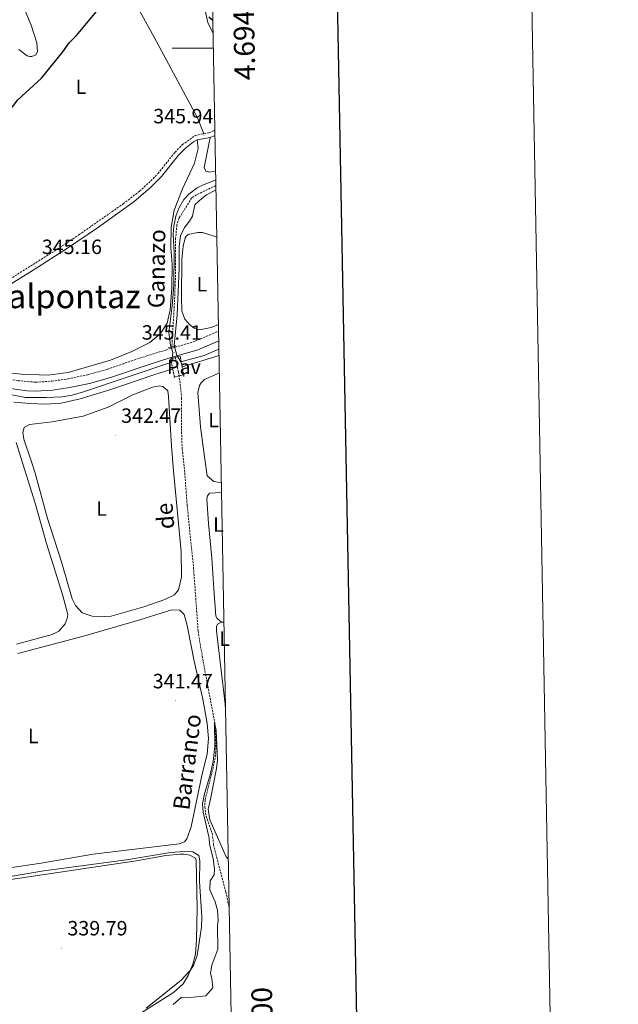
# Model space of a CAD drawing. Units: metres. Extents: x 624294 to 628802, y 4692131 to 4695182.
# Drawn here: x 628512 to 628802, y 4694037 to 4694514 of the extents above; entities that cross this region are included whole.
import ezdxf
from ezdxf.enums import TextEntityAlignment as Align

# ---------------------------------------------------------------- set-up
doc = ezdxf.new("R2010")
doc.units = ezdxf.units.M
doc.header["$MEASUREMENT"] = 0
doc.linetypes.add('TRAZOS', pattern=[0.75, 0.5, -0.25])
doc.linetypes.add('TRAZOSX2', pattern=[1.5, 1, -0.5])
for name, color, linetype, lineweight in [('Carátula', 7, 'Continuous', 5), ('Level 11', 142, 'Continuous', 13), ('Level 13', 5, 'Continuous', 0), ('Level 21', 19, 'Continuous', 0), ('Level 26', 92, 'Continuous', 0), ('Level 36', 19, 'Continuous', 40), ('Level 37', 92, 'Continuous', 0), ('Level 4', 36, 'Continuous', 30), ('Level 41', 39, 'Continuous', 0), ('Level 43', 5, 'Continuous', 0), ('Level 45', 7, 'Continuous', 0), ('Level 5', 36, 'Continuous', 0), ('Level 61', 19, 'Continuous', 0), ('Level 63', 7, 'Continuous', 0), ('Level 7', 1, 'Continuous', 0)]:
    doc.layers.add(name, color=color, linetype=linetype, lineweight=lineweight)
doc.styles.add('Arial', font='ARIAL.TTF', dxfattribs={"height": 0.2})

# ---------------------------------------------------------------- blocks, each defined once
blk = doc.blocks.new('5PATER')
at = {"layer": 'Carátula', "linetype": 'Continuous', "lineweight": 5}
h = blk.add_hatch(color=250, dxfattribs=at)
edge = h.paths.add_edge_path()
edge.add_ellipse((0, 0), major_axis=(-1.33, -1.34), ratio=0.999422, start_angle=0, end_angle=360)

msp = doc.modelspace()

# ---------------------------------------------------------------- linework, layer by layer
at = {"layer": 'Level 11', "color": 142, "linetype": 'TRAZOSX2', "lineweight": 13}
for points in [[(628606.84, 4694433.39, 344.6), (628597.42, 4694428.99, 344.6), (628595.1, 4694427.51, 344.6), (628589.09, 4694417.8, 344.6), (628587.93, 4694414.42, 344.6), (628587.3, 4694408.09, 344.6), (628587.21, 4694388.58, 344.6), (628586.79, 4694377.92, 344.6), (628585.47, 4694355.32, 344.18)], [(628587.15, 4694350.09, 343.76), (628588.63, 4694343.23, 343.02), (628589.58, 4694337.11, 342.49), (628590.22, 4694330.47, 342.28), (628590.13, 4694315.7, 341.86), (628590.45, 4694305.99, 341.65), (628591.72, 4694294.28, 341.12), (628592.89, 4694278.46, 340.49), (628595.97, 4694248.4, 340.49), (628598.21, 4694217.49, 339.96), (628600.64, 4694202.82, 339.96), (628606.36, 4694172.76, 339.96), (628606.89, 4694163.8, 339.85), (628606.68, 4694157.68, 339.75), (628605.53, 4694151.45, 339.75), (628601.63, 4694135.84, 339.54), (628601.42, 4694132.46, 339.54), (628602.06, 4694127.92, 339.43), (628605.02, 4694119.59, 338.16), (628605.44, 4694116.53, 337.32), (628605.66, 4694114.21, 337.11), (628607.14, 4694108.2, 336.69), (628611.68, 4694091.01, 336.79), (628613.27, 4694083.7, 336.49)]]:
    msp.add_polyline3d(points, dxfattribs=at)
at = {"layer": 'Level 13', "color": 5, "linetype": 'Continuous', "lineweight": 0, "ltscale": 0.5}
for points in [[(628590.44, 4694345.6, 343.89), (628608.35, 4694351.11, 343.89)], [(628508.9, 4694328.56, 343.36), (628516.6, 4694327.83, 343.36), (628524.19, 4694327.52, 343.47), (628531.79, 4694328.05, 343.36), (628540.96, 4694330.06, 343.57), (628555.94, 4694334.61, 343.57), (628576.72, 4694341.8, 343.89), (628585.89, 4694344.56, 343.89)]]:
    msp.add_polyline3d(points, dxfattribs=at)
at = {"layer": 'Level 21', "color": 19, "linetype": 'TRAZOSX2', "lineweight": 0}
for points in [[(628431.35, 4694342.63, 345.11), (628450.55, 4694353.51, 344.78), (628484.39, 4694375.08, 345.08), (628504.33, 4694386.46, 345.1), (628529.87, 4694402.56, 345.26), (628540.4, 4694409.56, 345.36), (628561.9, 4694424.58, 345.52), (628569.79, 4694430.72, 345.52), (628575.3, 4694435.67, 345.52), (628578.77, 4694439.27, 345.52), (628587, 4694449.6, 345.84), (628590.5, 4694453.16, 345.73), (628596.8, 4694457.73, 345.94), (628600.96, 4694458.53, 345.87)], [(628600.96, 4694458.53, 345.87), (628603.45, 4694459, 345.84), (628605.77, 4694459.95, 346.15), (628606.34, 4694460.29, 346.17)], [(628430.71, 4694339.66, 345.14), (628443.4, 4694340.14, 345.5), (628455.53, 4694341.2, 345.82), (628473.08, 4694342.53, 345.48), (628478, 4694342.59, 345.5), (628487.29, 4694342.17, 345.82), (628496.68, 4694341.02, 345.29), (628510.92, 4694338.89, 345.15), (628519.39, 4694338.15, 345.44), (628527.39, 4694338.64, 345.84), (628535.17, 4694339.78, 345.91), (628544.6, 4694341.75, 345.7), (628554.22, 4694344.44, 345.43), (628573.26, 4694350.88, 345.93), (628582.8, 4694353.85, 345.42), (628596.67, 4694357.96, 345.72), (628608.13, 4694362.89, 346.02)]]:
    msp.add_polyline3d(points, dxfattribs=at)
at = {"layer": 'Level 21', "color": 19, "linetype": 'Continuous', "lineweight": 0}
for points in [[(628604.1, 4694456.8, 345.84), (628606.39, 4694457.74, 346.1)], [(628435.01, 4694342.11, 345.07), (628456.03, 4694354.08, 344.74), (628485.45, 4694373.06, 345.08), (628502.96, 4694382.99, 345.09), (628518.25, 4694392.4, 345.16), (628535.29, 4694403.39, 345.3), (628549.94, 4694413.33, 345.44), (628567.26, 4694425.74, 345.52), (628575.01, 4694432.27, 345.52), (628580.49, 4694437.76, 345.52), (628588.71, 4694448.09, 345.84), (628592, 4694451.43, 345.73), (628595.9, 4694454.57, 345.88), (628597.73, 4694455.58, 345.94)], [(628597.73, 4694455.58, 345.94), (628604.1, 4694456.8, 345.84)], [(628505.98, 4694335.26, 345.11), (628515.38, 4694334.05, 345.29), (628519.34, 4694333.83, 345.44), (628527.83, 4694334.36, 345.84), (628535.92, 4694335.53, 345.91), (628545.62, 4694337.56, 345.7), (628555.25, 4694340.24, 345.44), (628574.43, 4694346.73, 345.93), (628584.05, 4694349.73, 345.42), (628598.14, 4694353.9, 345.72), (628608.22, 4694358.24, 345.98)], [(628586.74, 4694340.83, 344.41), (628591.16, 4694341.77, 344.41)]]:
    msp.add_polyline3d(points, dxfattribs=at)
at = {"layer": 'Level 21', "color": 1, "linetype": 'TRAZOS', "lineweight": 0}
for points in [[(628585.47, 4694355.32, 345.18), (628583.91, 4694354.89, 345.08)], [(628587.39, 4694355.84, 345.29), (628585.47, 4694355.32, 345.18)], [(628585.89, 4694344.56, 345.57), (628584.86, 4694349.51, 346.14), (628587.15, 4694350.09, 345.88)], [(628587.15, 4694350.09, 345.88), (628589.5, 4694350.68, 345.61), (628590.44, 4694345.6, 345.22)], [(628586.77, 4694340.34, 345.08), (628585.89, 4694344.56, 345.57)], [(628590.44, 4694345.6, 345.22), (628591.3, 4694340.97, 344.87)]]:
    msp.add_polyline3d(points, dxfattribs=at)
at = {"layer": 'Level 36', "color": 92, "linetype": 'Continuous', "lineweight": 0}
for points in [[(628600.96, 4694458.53, 345.87), (628597.9, 4694466.22, 346.4), (628576.88, 4694505.35, 348.83), (628564.1, 4694528.55, 350.73), (628554.49, 4694546.58, 352.41), (628545.94, 4694561.88, 354.31), (628545.3, 4694564.62, 354.21), (628547.56, 4694579.12, 354.71)], [(628605.48, 4694507.2, 349.41), (628602.92, 4694512.4, 349.49), (628600.9, 4694521.15, 349.7), (628600.27, 4694528.43, 350.86), (628600.79, 4694531.49, 351.6), (628601.32, 4694532.23, 351.6), (628603.85, 4694532.23, 351.49), (628605.03, 4694531.85, 351.52)], [(628511.22, 4694499.34, 352.07), (628515.33, 4694496.29, 351.54), (628516.6, 4694495.97, 351.54), (628517.65, 4694495.97, 351.44), (628519.45, 4694496.71, 351.44), (628520.29, 4694498.29, 351.33), (628520.08, 4694502.62, 351.54), (628517.33, 4694511.16, 353.12), (628513.63, 4694520.02, 354.39)], [(628597.73, 4694455.58, 345.94), (628598.26, 4694451.47, 345.94), (628596.47, 4694444.3, 345.94), (628590.57, 4694431.84, 345.84), (628586.67, 4694421.5, 345.62), (628585.09, 4694413.27, 345.84), (628585, 4694403.04, 345.52), (628585.65, 4694395.32, 345.31), (628585.45, 4694383.71, 345.42), (628584.72, 4694373.16, 345.42), (628583.25, 4694366.83, 345.42), (628579.98, 4694361.76, 345.31), (628574.81, 4694357.33, 345.31), (628566.06, 4694353, 345.31), (628555.72, 4694348.77, 345.42), (628535.26, 4694342.85, 345.31), (628525.56, 4694341.58, 345.31), (628512.37, 4694341.99, 345.31), (628498.86, 4694343.57, 345.31), (628483.36, 4694344.93, 345.21), (628469.54, 4694344.6, 345.21), (628454.56, 4694343.33, 345.21), (628443.48, 4694341.95, 345.21), (628435.01, 4694342.11, 345.21)], [(628606.71, 4694440.59, 345.99), (628603.89, 4694439.94, 345.99), (628601.99, 4694440.36, 345.99), (628601.15, 4694442.15, 345.89), (628604.1, 4694456.8, 345.84)], [(628608.08, 4694366.07, 345.14), (628604.56, 4694364.63, 345.1), (628598.86, 4694363.46, 345.1), (628596.33, 4694364.41, 345.1), (628594.01, 4694366.1, 345.1), (628591.79, 4694368.63, 345.1), (628590.31, 4694372.53, 345.1), (628590.1, 4694379.28, 345.1), (628590.29, 4694397.64, 345.31), (628590.92, 4694404.08, 345.31), (628591.87, 4694408.19, 345.31), (628592.4, 4694408.93, 345.31), (628593.35, 4694409.77, 345.31), (628597.99, 4694410.62, 345.31), (628600.31, 4694410.62, 345.31), (628605.48, 4694409.15, 345.31), (628607.3, 4694408.4, 345.31)], [(628609.49, 4694289.35, 342.99), (628605.75, 4694289.97, 342.99), (628602.59, 4694292.71, 342.99), (628601.32, 4694302, 342.57), (628599.41, 4694316.56, 342.68), (628598.13, 4694333.12, 342.68), (628598.87, 4694336.49, 342.68), (628599.6, 4694337.86, 342.68), (628601.29, 4694339.45, 342.68), (628608.51, 4694342.62, 342.68)], [(628517.43, 4694299.6, 342.49), (628513.73, 4694310.57, 342.28), (628513.3, 4694313.84, 342.28), (628513.94, 4694316.16, 342.28), (628516.47, 4694317.74, 342.28), (628527.44, 4694319.02, 342.38), (628542.52, 4694321.66, 342.6), (628554.54, 4694326.1, 342.81), (628566.57, 4694332.02, 342.7), (628576.16, 4694335.72, 342.91), (628579.54, 4694336.35, 342.91), (628581.12, 4694336.14, 342.91), (628583.44, 4694334.03, 342.91), (628583.87, 4694331.29, 342.91), (628585.26, 4694307.24, 342.6), (628586.32, 4694295.21, 342.6), (628590.04, 4694256.08, 343.23), (628590.15, 4694243.63, 343.12), (628588.68, 4694237.51, 343.02), (628586.78, 4694235.19, 342.81), (628582.14, 4694232.86, 342.81), (628571.91, 4694229.38, 342.7), (628555.98, 4694224.83, 342.6), (628549.65, 4694224.4, 342.49), (628546.91, 4694224.72, 342.49), (628541.95, 4694226.4, 342.49), (628538.68, 4694229.88, 342.49), (628537.09, 4694233.15, 342.49), (628532.02, 4694251.08, 342.6), (628525.25, 4694272.07, 342.7), (628519.22, 4694294.01, 342.49), (628517.43, 4694299.6, 342.49)], [(628510.04, 4694308.88, 341.75), (628519.13, 4694279.56, 342.28), (628524.73, 4694260.04, 342.28), (628532.45, 4694235.36, 342.28), (628534.99, 4694225.66, 342.28), (628534.78, 4694223.66, 342.28), (628533.72, 4694221.02, 342.28), (628530.67, 4694217.53, 342.18), (628527.5, 4694215.95, 342.07), (628510.1, 4694211.3, 341.54)], [(628609.6, 4694221.83, 341.52), (628607.38, 4694223.62, 341.62), (628606.85, 4694224.78, 341.62), (628605.79, 4694237.96, 342.26), (628604.83, 4694252.94, 342.04), (628603.23, 4694269.72, 342.26), (628602.49, 4694281.53, 342.15), (628602.8, 4694283.11, 342.15), (628603.75, 4694284.38, 342.15), (628609.57, 4694284.68, 342.12)], [(628510.74, 4694206.76, 340.8), (628542.59, 4694215.12, 340.8), (628570.01, 4694223.04, 341.33), (628585.41, 4694227.8, 341.44), (628589.32, 4694227.7, 341.44), (628591.43, 4694225.59, 341.44), (628592.91, 4694220.32, 341.33), (628596.29, 4694202.91, 341.44), (628600.52, 4694184.56, 341.33), (628602.64, 4694172.85, 341.22), (628603.17, 4694165.57, 341.44), (628602.55, 4694157.98, 341.44), (628600.23, 4694148.37, 341.33), (628594.76, 4694122.63, 341.33), (628592.76, 4694116.83, 341.33), (628591.6, 4694115.45, 341.33), (628589.07, 4694114.5, 341.33), (628547.3, 4694109.41, 341.01), (628522.19, 4694105.18, 340.91), (628457.42, 4694095.64, 340.8)], [(628611.5, 4694179.57, 341.52), (628611.31, 4694182.16, 341.52), (628607.17, 4694217.71, 341.52), (628607.17, 4694219.72, 341.52), (628607.59, 4694220.88, 341.52), (628609.6, 4694221.83, 341.52)], [(628609.6, 4694221.83, 341.52), (628610.73, 4694221.88, 341.51)], [(628590.91, 4694046.67, 339.96), (628593.44, 4694050.68, 339.96), (628595.65, 4694056.17, 340.06), (628596.91, 4694061.02, 340.06), (628597.43, 4694067.98, 340.06), (628597.74, 4694083.18, 339.96), (628597.2, 4694106.6, 339.85), (628596.88, 4694107.54, 339.85), (628594.14, 4694108.92, 339.85), (628591.29, 4694109.44, 339.85), (628589.49, 4694109.44, 339.85), (628582.53, 4694108.8, 340.17), (628568.19, 4694106.26, 339.96), (628526.94, 4694100.12, 339.85), (628499.62, 4694096.09, 339.64)], [(628559.92, 4694025.74, 340.28), (628586.28, 4694042.39, 340.28), (628590.91, 4694046.67, 339.96)]]:
    msp.add_polyline3d(points, dxfattribs=at)
at = {"layer": 'Level 4', "color": 36, "linetype": 'Continuous', "lineweight": 30}
for points in [[(628440.88, 4694387.48, 350), (628440.97, 4694387.54, 350), (628444.48, 4694391.09, 350), (628458.15, 4694408.2, 350), (628465.43, 4694416.68, 350), (628481.55, 4694441.37, 350), (628484.51, 4694445.4, 350), (628489.98, 4694451.29, 350), (628496.94, 4694457, 350), (628510.75, 4694475.04, 350), (628522.27, 4694485.47, 350), (628532.58, 4694498.27, 350), (628535.63, 4694502.59, 350), (628539.32, 4694506.18, 350), (628550.6, 4694519.69, 350)], [(628603.35, 4694515.19, 350), (628605.36, 4694513.51, 350)]]:
    msp.add_polyline3d(points, dxfattribs=at)
at = {"layer": 'Level 5', "color": 36, "linetype": 'Continuous', "lineweight": 0}
for points in [[(628588.78, 4694422.44, 345), (628591.32, 4694426.75, 345), (628593.73, 4694429.3, 345), (628597.77, 4694432.31, 345), (628600.06, 4694433.53, 345), (628606.79, 4694436.21, 345)], [(628606.88, 4694431.37, 345), (628602.28, 4694428.89, 345), (628600.17, 4694427.41, 345), (628596.69, 4694424.03, 345), (628595.43, 4694418.65, 345), (628593.95, 4694416.12, 345), (628591.63, 4694413.16, 345), (628589.74, 4694409.05, 345), (628589.05, 4694404.08, 345), (628589.01, 4694393.43, 345), (628588.07, 4694370.86, 345), (628586.61, 4694355.98, 345), (628587.95, 4694351.18, 345), (628589.78, 4694347.96, 345), (628601.17, 4694351.12, 345), (628608.29, 4694354.21, 345)], [(628504.56, 4694332.68, 345), (628514.45, 4694330.74, 345), (628524.5, 4694330.69, 345), (628532.3, 4694331.01, 345), (628537.22, 4694331.88, 345), (628542.68, 4694333.51, 345), (628585.46, 4694347.82, 345), (628585.91, 4694352.53, 345), (628584.82, 4694356.05, 345), (628583.98, 4694362.17, 345), (628585.66, 4694375.14, 345), (628586.36, 4694385.12, 345), (628586.58, 4694400.82, 345), (628586.15, 4694409.89, 345), (628586.46, 4694413.79, 345), (628587.46, 4694418.67, 345), (628588.78, 4694422.44, 345)], [(628586.14, 4694036.64, 340), (628590.03, 4694040.05, 340), (628595.98, 4694040.19, 340), (628602, 4694040.83, 340), (628605.33, 4694044.63, 340), (628604.84, 4694049.27, 340), (628604.21, 4694051.59, 340), (628604.93, 4694055.75, 340), (628607.77, 4694063.46, 340), (628607.56, 4694074.74, 340), (628607.98, 4694077.48, 340), (628607.55, 4694082.34, 340), (628606.39, 4694086.35, 340), (628603.85, 4694092.25, 340), (628604.06, 4694096.47, 340), (628605.96, 4694099.43, 340), (628606.17, 4694102.17, 340), (628605.57, 4694107.13, 340), (628603.73, 4694114.51, 340), (628603.62, 4694117.26, 340), (628600.66, 4694129.81, 340), (628600.34, 4694133.92, 340), (628601.29, 4694138.67, 340), (628604.1, 4694147.96, 340), (628605.48, 4694154.35, 340), (628606.3, 4694161.83, 340), (628606.14, 4694173.29, 340), (628606.99, 4694169.39, 340), (628607.52, 4694155, 340), (628607.11, 4694151.03, 340), (628604.27, 4694136.15, 340), (628603.05, 4694131.29, 340), (628603.87, 4694126.05, 340), (628611.88, 4694108.1, 340), (628612.84, 4694107.24, 340)], [(628472.85, 4694053.77, 340), (628464, 4694073.16, 340), (628462.73, 4694079.91, 340), (628462.51, 4694087.93, 340), (628463.67, 4694091.2, 340), (628466.84, 4694092.99, 340), (628499.34, 4694097.38, 340), (628523.37, 4694101.36, 340), (628563.46, 4694106.77, 340), (628584.76, 4694110.32, 340), (628591.52, 4694110.79, 340), (628595.63, 4694110.59, 340), (628598.48, 4694108.9, 340), (628599.01, 4694106.16, 340), (628598.8, 4694096.24, 340), (628599.98, 4694079.15, 340), (628599.78, 4694074.17, 340), (628597.69, 4694060.29, 340), (628595.97, 4694055.58, 340), (628594.4, 4694053.06, 340), (628589.76, 4694048.21, 340), (628572.99, 4694034.8, 340)]]:
    msp.add_polyline3d(points, dxfattribs=at)
at = {"layer": 'Level 61', "color": 19, "linetype": 'Continuous', "lineweight": 0}
msp.add_lwpolyline([(625209.88, 4692540.94), (625168.48, 4694854.15), (628597.96, 4694916.39), (628640.5, 4692603.16), (625209.88, 4692540.94)], close=True, dxfattribs=at)
at = {"layer": 'Level 63', "linetype": 'Continuous', "lineweight": 0}
msp.add_lwpolyline([(624347.67, 4692131.29), (624293.85, 4695100.8), (628748.08, 4695181.61), (628801.91, 4692212.08), (624347.67, 4692131.29)], close=True, dxfattribs=at)
at = {"layer": 'Level 63', "linetype": 'Continuous', "lineweight": 30}
msp.add_lwpolyline([(625103.02, 4694902.93), (625148.82, 4692488.38), (628703.15, 4692555.85), (628657.4, 4694967.41), (625103.02, 4694902.93)], dxfattribs=at)
at = {"layer": 'Level 63', "linetype": 'Continuous', "lineweight": 0}
msp.add_lwpolyline([(628605.61, 4694500), (628585.61, 4694500)], dxfattribs=at)

# ---------------------------------------------------------------- block references
at = {"layer": 'Level 7', "color": 19, "linetype": 'Continuous', "lineweight": 0, "xscale": 0.09999983015004542, "yscale": 0.09999983015004542}
for p in [(628601.1, 4694457.59, 345.94), (628519.41, 4694394.09, 345.16), (628586.68, 4694352.69, 345.42), (628558.29, 4694312.3, 342.48), (628587.28, 4694183.84, 341.48), (628531.82, 4694063.93, 339.79)]:
    msp.add_blockref('5PATER', p, dxfattribs=at)

# ---------------------------------------------------------------- texts
at = {"layer": 'Level 26', "color": 19, "linetype": 'Continuous', "lineweight": 0, "style": 'Arial'}
msp.add_text('Pav', height=7, dxfattribs=at).set_placement((628591.33, 4694345.56, 343.93), align=Align.MIDDLE_CENTER)
at = {"layer": 'Level 37', "color": 92, "linetype": 'Continuous', "lineweight": 0, "style": 'Arial'}
for p in [(628541.42, 4694481.33, 349.06), (628600.09, 4694385.62, 345.25), (628605.74, 4694319.77, 342.15), (628551.43, 4694276.94, 342.73), (628608.09, 4694269.18, 341.87), (628611.01, 4694213.88, 341.42), (628518.31, 4694166.73, 340.98)]:
    msp.add_text('L', height=7, dxfattribs=at).set_placement(p, align=Align.MIDDLE_CENTER)
at = {"layer": 'Level 41', "color": 19, "linetype": 'Continuous', "lineweight": 0, "style": 'Arial'}
for s, p in [('345.94', (628576.45, 4694461.4, 345.94)), ('345.16', (628522.43, 4694398.06, 345.16)), ('345.41', (628570.88, 4694356.58, 345.42)), ('342.47', (628560.88, 4694316.27, 342.48)), ('341.47', (628576.19, 4694187.63, 341.48)), ('339.79', (628534.84, 4694067.9, 339.79))]:
    msp.add_text(s, height=7, dxfattribs=at).set_placement(p, align=Align.BOTTOM_LEFT)
at = {"layer": 'Level 43', "color": 142, "linetype": 'Continuous', "lineweight": 0, "style": 'Arial'}
for s, rotation, p in [('Ganazo', 89.2389, (628584.32, 4694373.94, 344.6)), ('de', 94.7098, (628589.24, 4694267.43, 340.94)), ('Barranco', 82.7938, (628596.37, 4694130.13, 337.11))]:
    msp.add_text(s, height=8, rotation=rotation, dxfattribs=at).set_placement(p, align=Align.BOTTOM_LEFT)
at = {"layer": 'Level 45', "color": 19, "linetype": 'Continuous', "lineweight": 0, "style": 'Arial'}
msp.add_text('Malpontaz', height=11.5, dxfattribs=at).set_placement((628531.84, 4694379.77, 345.33), align=Align.MIDDLE_CENTER)
at = {"layer": 'Level 63', "linetype": 'Continuous', "lineweight": 0, "style": 'Arial'}
for s, p in [('4.694.500', (628615.34, 4694514.71)), ('4.694.000', (628624.54, 4694014.71))]:
    msp.add_text(s, height=10, rotation=91.0536, dxfattribs=at).set_placement(p, align=Align.TOP_CENTER)

doc.saveas('drawing.dxf')
